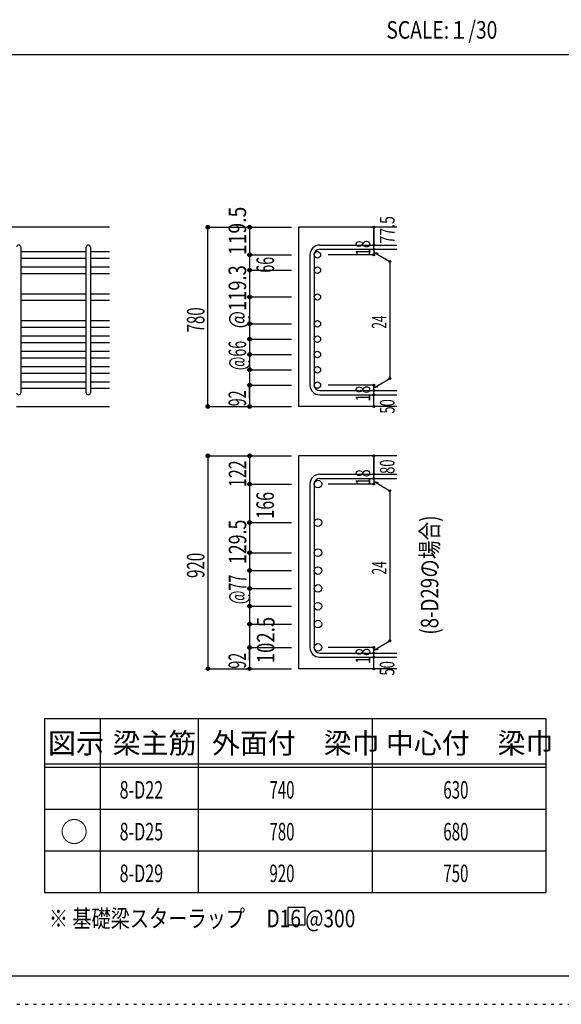
# Model space of a CAD drawing. Units: inches. Extents: x 141 to 12441, y 138 to 8778.
# Drawn here: x 7640 to 9977, y 138 to 4382 of the extents above; entities that cross this region are included whole.
import ezdxf

# ---------------------------------------------------------------- set-up
doc = ezdxf.new("R2010")
doc.units = ezdxf.units.IN
doc.header["$LTSCALE"] = 30
doc.header["$MEASUREMENT"] = 0
for name, pattern in [('CENTER', [12, 5, -0.8, 0.4, -0.8, 5]), ('DIVIDE', [13.2, 5, -0.8, 0.4, -0.8, 0.4, -0.8, 5]), ('DOT', [1.6, 0.4, -0.8, 0.4])]:
    doc.linetypes.add(name, pattern=pattern)
for name, color, linetype in [('002', 7, 'Continuous'), ('006', 7, 'Continuous'), ('007', 7, 'Continuous'), ('008', 7, 'Continuous'), ('014', 7, 'Continuous'), ('104', 7, 'Continuous'), ('111', 7, 'Continuous'), ('241', 7, 'Continuous'), ('250', 7, 'Continuous')]:
    doc.layers.add(name, color=color, linetype=linetype)
doc.styles.add('DRACAD', font='txt', dxfattribs={"width": 0.85, "bigfont": 'extfont2'})

msp = doc.modelspace()

# ---------------------------------------------------------------- linework, layer by layer
at = {"layer": '002', "color": 2, "linetype": 'Continuous'}
for p, q in [((8027.4, 3487.8), (6077.4, 3487.8)), ((9267.4, 3487.8), (8842.4, 3487.8)), ((8842.4, 3487.8), (8842.4, 2715.3)), ((7627.4, 2715.3), (8027.4, 2715.3)), ((9267.4, 2715.3), (8842.4, 2715.3)), ((9267.4, 2502.3), (8842.4, 2502.3)), ((8842.4, 2502.3), (8842.4, 1584.3)), ((9267.4, 1584.3), (8842.4, 1584.3))]:
    msp.add_line(p, q, dxfattribs=at)
at = {"layer": '006', "color": 7, "linetype": 'Continuous'}
for p, q in [((7645.4, 3382.6), (7927.4, 3382.6)), ((7645.4, 3354.6), (7927.4, 3354.6)), ((7945.4, 3382.6), (8027.4, 3382.6)), ((7945.4, 3354.6), (8027.4, 3354.6)), ((7645.4, 3316.6), (7927.4, 3316.6)), ((7945.4, 3316.6), (8027.4, 3316.6)), ((7645.4, 3288.6), (7927.4, 3288.6)), ((7945.4, 3288.6), (8027.4, 3288.6)), ((7645.4, 3201), (7927.4, 3201)), ((7945.4, 3201), (8027.4, 3201)), ((7645.4, 3173), (7927.4, 3173)), ((7945.4, 3173), (8027.4, 3173)), ((7645.4, 3085.3), (7927.4, 3085.3)), ((7645.4, 3057.3), (7927.4, 3057.3)), ((7945.4, 3085.3), (8027.4, 3085.3)), ((7945.4, 3057.3), (8027.4, 3057.3)), ((7645.4, 3019.3), (7927.4, 3019.3)), ((7945.4, 3019.3), (8027.4, 3019.3)), ((7645.4, 2991.3), (7927.4, 2991.3)), ((7945.4, 2991.3), (8027.4, 2991.3)), ((7645.4, 2953.3), (7927.4, 2953.3)), ((7945.4, 2953.3), (8027.4, 2953.3)), ((7645.4, 2925.3), (7927.4, 2925.3)), ((7645.4, 2887.3), (7927.4, 2887.3)), ((7945.4, 2925.3), (8027.4, 2925.3)), ((7945.4, 2887.3), (8027.4, 2887.3)), ((7645.4, 2859.3), (7927.4, 2859.3)), ((7945.4, 2859.3), (8027.4, 2859.3)), ((7645.4, 2821.3), (7927.4, 2821.3)), ((7945.4, 2821.3), (8027.4, 2821.3)), ((7645.4, 2793.3), (7927.4, 2793.3)), ((7945.4, 2793.3), (8027.4, 2793.3))]:
    msp.add_line(p, q, dxfattribs=at)
at = {"layer": '006', "color": 3, "linetype": 'Continuous'}
for centre, radius in [((8924.4, 3368.6), 14), ((8924.4, 3302.6), 14), ((8924.4, 3187), 14), ((8924.4, 3071.3), 14), ((8924.4, 3005.3), 14), ((8924.4, 2939.3), 14), ((8924.4, 2873.3), 14), ((8924.4, 2807.3), 14), ((8926.9, 2380.6), 16.5), ((8926.9, 2214.3), 16.5), ((8926.9, 2084.8), 16.5), ((8926.9, 2007.8), 16.5), ((8926.9, 1930.8), 16.5), ((8926.9, 1853.8), 16.5), ((8926.9, 1776.8), 16.5), ((8926.9, 1676.3), 16.5)]:
    msp.add_circle(centre, radius, dxfattribs=at)
at = {"layer": '007', "color": 7, "linetype": 'Continuous'}
for p, q in [((7645.4, 3401.6), (7645.4, 2774.3)), ((7927.4, 2774.3), (7927.4, 3401.6)), ((7945.4, 3401.6), (7945.4, 2774.3)), ((8934.4, 3410.6), (9267.4, 3410.6)), ((8892.4, 3368.6), (8892.4, 2807.3)), ((8910.4, 3368.6), (8910.4, 2807.3)), ((8934.4, 3392.6), (9267.4, 3392.6)), ((8934.4, 2783.3), (9267.4, 2783.3)), ((8934.4, 2765.3), (9267.4, 2765.3)), ((8934.4, 2422.6), (9267.4, 2422.6)), ((8892.4, 2380.6), (8892.4, 1676.3)), ((8910.4, 2380.6), (8910.4, 1676.3)), ((8934.4, 2404.6), (9267.4, 2404.6)), ((8934.4, 1652.3), (9267.4, 1652.3)), ((8934.4, 1634.3), (9267.4, 1634.3))]:
    msp.add_line(p, q, dxfattribs=at)
for centre, radius, start, end in [((7636.4, 3401.6), 9, 0, 180), ((7936.4, 3401.6), 9, 0, 180), ((8934.4, 3368.6), 42, 90, 180), ((8934.4, 3368.6), 24, 90, 180), ((8934.4, 2807.3), 42, 180, 270), ((8934.4, 2807.3), 24, 180, 270), ((7636.4, 2774.3), 9, 180, 0), ((7936.4, 2774.3), 9, 180, 0), ((8934.4, 2380.6), 42, 90, 180), ((8934.4, 2380.6), 24, 90, 180), ((8934.4, 1676.3), 42, 180, 270), ((8934.4, 1676.3), 24, 180, 270)]:
    msp.add_arc(centre, radius, start, end, dxfattribs=at)
at = {"layer": '014', "color": 4, "linetype": 'Continuous'}
for p, q in [((8452.4, 3487.8), (8632.4, 3487.8)), ((8452.4, 3487.8), (8632.4, 3487.8)), ((8452.4, 2715.3), (8452.4, 3487.8)), ((8632.4, 3487.8), (8812.4, 3487.8)), ((8632.4, 3487.8), (8812.4, 3487.8)), ((8632.4, 3487.8), (8632.4, 2715.3)), ((9167.4, 3410.6), (9167.4, 3487.8)), ((9167.4, 3487.8), (9167.4, 3410.6)), ((9167.4, 3392.6), (9167.4, 3410.6)), ((8632.4, 3368.6), (8812.4, 3368.6)), ((8632.4, 3368.6), (8812.4, 3368.6)), ((9167.4, 3368.6), (8971.3, 3368.6)), ((9167.4, 3392.6), (9167.4, 3368.6)), ((9167.4, 3380.6), (9237.5, 3340.2)), ((9167.4, 3380.6), (9186.8, 3375.5)), ((9237.5, 3340.2), (9237.5, 2835.8)), ((8632.4, 3302.6), (8812.4, 3302.6)), ((8632.4, 3302.6), (8812.4, 3302.6)), ((8632.4, 3187), (8812.4, 3187)), ((8632.4, 3187), (8812.4, 3187)), ((8632.4, 3071.3), (8812.4, 3071.3)), ((8632.4, 3005.3), (8812.4, 3005.3)), ((8632.4, 2939.3), (8812.4, 2939.3)), ((8632.4, 2873.3), (8812.4, 2873.3)), ((8632.4, 2807.3), (8812.4, 2807.3)), ((8632.4, 2751.4), (8632.4, 2807.3)), ((9167.4, 2807.3), (8971.3, 2807.3)), ((9167.4, 2795.3), (9237.5, 2835.8)), ((9167.4, 2783.3), (9167.4, 2807.3)), ((9167.4, 2795.3), (9186.8, 2800.5)), ((9167.4, 2765.3), (9167.4, 2783.3)), ((9167.4, 2715.3), (9167.4, 2765.3)), ((8452.4, 2715.3), (8632.4, 2715.3)), ((8632.4, 2715.3), (8812.4, 2715.3)), ((8452.4, 2502.3), (8632.4, 2502.3)), ((8452.4, 2502.3), (8632.4, 2502.3)), ((8452.4, 2502.3), (8452.4, 1584.3)), ((8632.4, 2502.3), (8812.4, 2502.3)), ((8632.4, 2502.3), (8812.4, 2502.3)), ((8632.4, 2502.3), (8632.4, 1584.3)), ((9167.4, 2422.6), (9167.4, 2502.3)), ((9167.4, 2502.3), (9167.4, 2422.6)), ((9167.4, 2404.6), (9167.4, 2422.6)), ((8632.4, 2380.6), (8812.4, 2380.6)), ((8632.4, 2380.6), (8812.4, 2380.6)), ((9167.4, 2380.6), (8971.3, 2380.6)), ((9167.4, 2404.6), (9167.4, 2380.6)), ((9167.4, 2392.6), (9237.5, 2352.1)), ((9167.4, 2392.6), (9186.8, 2387.4)), ((9237.5, 2352.1), (9237.5, 1704.7)), ((8632.4, 2214.3), (8812.4, 2214.3)), ((8632.4, 2214.3), (8812.4, 2214.3)), ((8632.4, 2084.8), (8812.4, 2084.8)), ((8632.4, 2007.8), (8812.4, 2007.8)), ((8632.4, 1930.8), (8812.4, 1930.8)), ((8632.4, 1853.8), (8812.4, 1853.8)), ((8632.4, 1776.8), (8812.4, 1776.8)), ((9167.4, 1664.3), (9237.5, 1704.7)), ((8632.4, 1676.3), (8812.4, 1676.3)), ((8632.4, 1620.3), (8632.4, 1676.3)), ((9167.4, 1676.3), (8971.3, 1676.3)), ((9167.4, 1652.3), (9167.4, 1676.3)), ((9167.4, 1664.3), (9186.8, 1669.5)), ((9167.4, 1634.3), (9167.4, 1652.3)), ((9167.4, 1584.3), (9167.4, 1634.3)), ((8452.4, 1584.3), (8632.4, 1584.3)), ((8632.4, 1584.3), (8812.4, 1584.3))]:
    msp.add_line(p, q, dxfattribs=at)
for centre, radius in [((8452.4, 3487.8), 8), ((8452.4, 3487.8), 7.2), ((8452.4, 3487.8), 6.4), ((8452.4, 3487.8), 5.6), ((8452.4, 3487.8), 4.8), ((8452.4, 3487.8), 4), ((8452.4, 3487.8), 3.2), ((8452.4, 3487.8), 2.4), ((8452.4, 3487.8), 1.6), ((8452.4, 3487.8), 0.8), ((8632.4, 3487.8), 8), ((8632.4, 3487.8), 7.2), ((8632.4, 3487.8), 6.4), ((8632.4, 3487.8), 5.6), ((8632.4, 3487.8), 4.8), ((8632.4, 3487.8), 4), ((8632.4, 3487.8), 3.2), ((8632.4, 3487.8), 2.4), ((8632.4, 3487.8), 1.6), ((8632.4, 3487.8), 0.8), ((9167.4, 3487.8), 4), ((9167.4, 3487.8), 3.6), ((9167.4, 3487.8), 3.2), ((9167.4, 3487.8), 2.8), ((9167.4, 3487.8), 2.4), ((9167.4, 3487.8), 2), ((9167.4, 3487.8), 1.6), ((9167.4, 3487.8), 1.2), ((9167.4, 3487.8), 0.8), ((9167.4, 3487.8), 0.4), ((9167.4, 3410.6), 4), ((9167.4, 3392.6), 4), ((9167.4, 3410.6), 3.6), ((9167.4, 3392.6), 3.6), ((9167.4, 3410.6), 3.2), ((9167.4, 3392.6), 3.2), ((9167.4, 3410.6), 2.8), ((9167.4, 3410.6), 2.4), ((9167.4, 3410.6), 2), ((9167.4, 3410.6), 1.6), ((9167.4, 3410.6), 1.2), ((9167.4, 3410.6), 0.8), ((9167.4, 3410.6), 0.4), ((8632.4, 3368.6), 8), ((8632.4, 3368.6), 7.2), ((8632.4, 3368.6), 6.4), ((8632.4, 3368.6), 5.6), ((8632.4, 3368.6), 4.8), ((8632.4, 3368.6), 4), ((8632.4, 3368.6), 3.2), ((8632.4, 3368.6), 2.4), ((8632.4, 3368.6), 1.6), ((8632.4, 3368.6), 0.8), ((9167.4, 3368.6), 4), ((9167.4, 3368.6), 3.6), ((9167.4, 3368.6), 3.2), ((9167.4, 3392.6), 2.8), ((9167.4, 3368.6), 2.8), ((9167.4, 3392.6), 2.4), ((9167.4, 3368.6), 2.4), ((9167.4, 3392.6), 2), ((9167.4, 3368.6), 2), ((9167.4, 3392.6), 1.6), ((9167.4, 3368.6), 1.6), ((9167.4, 3392.6), 1.2), ((9167.4, 3368.6), 1.2), ((9167.4, 3392.6), 0.8), ((9167.4, 3368.6), 0.8), ((9167.4, 3392.6), 0.4), ((9167.4, 3368.6), 0.4), ((9237.5, 3340.2), 4), ((9237.5, 3340.2), 3.6), ((9237.5, 3340.2), 3.2), ((9237.5, 3340.2), 2.8), ((9237.5, 3340.2), 2.4), ((9237.5, 3340.2), 2), ((9237.5, 3340.2), 1.6), ((9237.5, 3340.2), 1.2), ((9237.5, 3340.2), 0.8), ((9237.5, 3340.2), 0.4), ((8632.4, 3302.6), 8), ((8632.4, 3302.6), 7.2), ((8632.4, 3302.6), 6.4), ((8632.4, 3302.6), 5.6), ((8632.4, 3302.6), 4.8), ((8632.4, 3302.6), 4), ((8632.4, 3302.6), 3.2), ((8632.4, 3302.6), 2.4), ((8632.4, 3302.6), 1.6), ((8632.4, 3302.6), 0.8), ((8632.4, 3187), 8), ((8632.4, 3187), 7.2), ((8632.4, 3187), 6.4), ((8632.4, 3187), 5.6), ((8632.4, 3187), 4.8), ((8632.4, 3187), 4), ((8632.4, 3187), 3.2), ((8632.4, 3187), 2.4), ((8632.4, 3187), 1.6), ((8632.4, 3187), 0.8), ((8632.4, 3071.3), 8), ((8632.4, 3071.3), 7.2), ((8632.4, 3071.3), 6.4), ((8632.4, 3071.3), 5.6), ((8632.4, 3071.3), 4.8), ((8632.4, 3071.3), 4), ((8632.4, 3071.3), 3.2), ((8632.4, 3071.3), 2.4), ((8632.4, 3071.3), 1.6), ((8632.4, 3071.3), 0.8), ((8632.4, 3005.3), 8), ((8632.4, 3005.3), 7.2), ((8632.4, 3005.3), 6.4), ((8632.4, 3005.3), 5.6), ((8632.4, 3005.3), 4.8), ((8632.4, 3005.3), 4), ((8632.4, 3005.3), 3.2), ((8632.4, 3005.3), 2.4), ((8632.4, 3005.3), 1.6), ((8632.4, 3005.3), 0.8), ((8632.4, 2939.3), 8), ((8632.4, 2939.3), 7.2), ((8632.4, 2939.3), 6.4), ((8632.4, 2939.3), 5.6), ((8632.4, 2939.3), 4.8), ((8632.4, 2939.3), 4), ((8632.4, 2939.3), 3.2), ((8632.4, 2939.3), 2.4), ((8632.4, 2939.3), 1.6), ((8632.4, 2939.3), 0.8), ((8632.4, 2873.3), 8), ((8632.4, 2873.3), 7.2), ((8632.4, 2873.3), 6.4), ((8632.4, 2873.3), 5.6), ((8632.4, 2873.3), 4.8), ((8632.4, 2873.3), 4), ((8632.4, 2873.3), 3.2), ((8632.4, 2873.3), 2.4), ((8632.4, 2873.3), 1.6), ((8632.4, 2873.3), 0.8), ((8632.4, 2807.3), 8), ((8632.4, 2807.3), 7.2), ((8632.4, 2807.3), 6.4), ((8632.4, 2807.3), 5.6), ((8632.4, 2807.3), 4.8), ((8632.4, 2807.3), 4), ((8632.4, 2807.3), 3.2), ((8632.4, 2807.3), 2.4), ((8632.4, 2807.3), 1.6), ((8632.4, 2807.3), 0.8), ((9167.4, 2807.3), 4), ((9167.4, 2807.3), 3.6), ((9167.4, 2807.3), 3.2), ((9167.4, 2807.3), 2.8), ((9167.4, 2807.3), 2.4), ((9167.4, 2807.3), 2), ((9167.4, 2807.3), 1.6), ((9167.4, 2807.3), 1.2), ((9167.4, 2807.3), 0.8), ((9167.4, 2807.3), 0.4), ((9237.5, 2835.8), 4), ((9237.5, 2835.8), 3.6), ((9237.5, 2835.8), 3.2), ((9237.5, 2835.8), 2.8), ((9237.5, 2835.8), 2.4), ((9237.5, 2835.8), 2), ((9237.5, 2835.8), 1.6), ((9237.5, 2835.8), 1.2), ((9237.5, 2835.8), 0.8), ((9237.5, 2835.8), 0.4), ((9167.4, 2783.3), 4), ((9167.4, 2765.3), 4), ((9167.4, 2783.3), 3.6), ((9167.4, 2765.3), 3.6), ((9167.4, 2783.3), 3.2), ((9167.4, 2765.3), 3.2), ((9167.4, 2783.3), 2.8), ((9167.4, 2765.3), 2.8), ((9167.4, 2783.3), 2.4), ((9167.4, 2765.3), 2.4), ((9167.4, 2783.3), 2), ((9167.4, 2765.3), 2), ((9167.4, 2783.3), 1.6), ((9167.4, 2765.3), 1.6), ((9167.4, 2783.3), 1.2), ((9167.4, 2765.3), 1.2), ((9167.4, 2783.3), 0.8), ((9167.4, 2765.3), 0.8), ((9167.4, 2783.3), 0.4), ((9167.4, 2765.3), 0.4), ((8452.4, 2715.3), 8), ((8452.4, 2715.3), 7.2), ((8452.4, 2715.3), 6.4), ((8452.4, 2715.3), 5.6), ((8452.4, 2715.3), 4.8), ((8452.4, 2715.3), 4), ((8452.4, 2715.3), 3.2), ((8452.4, 2715.3), 2.4), ((8452.4, 2715.3), 1.6), ((8632.4, 2715.3), 8), ((8632.4, 2715.3), 7.2), ((8632.4, 2715.3), 6.4), ((8632.4, 2715.3), 5.6), ((8632.4, 2715.3), 4.8), ((8632.4, 2715.3), 4), ((8632.4, 2715.3), 3.2), ((8632.4, 2715.3), 2.4), ((8632.4, 2715.3), 1.6), ((9167.4, 2715.3), 4), ((9167.4, 2715.3), 3.6), ((9167.4, 2715.3), 3.2), ((9167.4, 2715.3), 2.8), ((9167.4, 2715.3), 2.4), ((9167.4, 2715.3), 2), ((9167.4, 2715.3), 1.6), ((9167.4, 2715.3), 1.2), ((8452.4, 2715.3), 0.8), ((8632.4, 2715.3), 0.8), ((9167.4, 2715.3), 0.8), ((9167.4, 2715.3), 0.4), ((8452.4, 2502.3), 8), ((8452.4, 2502.3), 7.2), ((8452.4, 2502.3), 6.4), ((8452.4, 2502.3), 5.6), ((8452.4, 2502.3), 4.8), ((8452.4, 2502.3), 4), ((8452.4, 2502.3), 3.2), ((8452.4, 2502.3), 2.4), ((8632.4, 2502.3), 8), ((8632.4, 2502.3), 7.2), ((8632.4, 2502.3), 6.4), ((8632.4, 2502.3), 5.6), ((8632.4, 2502.3), 4.8), ((8632.4, 2502.3), 4), ((8632.4, 2502.3), 3.2), ((8632.4, 2502.3), 2.4), ((9167.4, 2502.3), 4), ((9167.4, 2502.3), 3.6), ((9167.4, 2502.3), 3.2), ((9167.4, 2502.3), 2.8), ((9167.4, 2502.3), 2.4), ((9167.4, 2502.3), 2), ((8452.4, 2502.3), 1.6), ((8452.4, 2502.3), 0.8), ((8632.4, 2502.3), 1.6), ((8632.4, 2502.3), 0.8), ((9167.4, 2502.3), 1.6), ((9167.4, 2502.3), 1.2), ((9167.4, 2502.3), 0.8), ((9167.4, 2502.3), 0.4), ((9167.4, 2422.6), 4), ((9167.4, 2422.6), 3.6), ((9167.4, 2422.6), 3.2), ((9167.4, 2422.6), 2.8), ((9167.4, 2422.6), 2.4), ((9167.4, 2422.6), 2), ((9167.4, 2422.6), 1.6), ((9167.4, 2422.6), 1.2), ((9167.4, 2422.6), 0.8), ((9167.4, 2422.6), 0.4), ((8632.4, 2380.6), 8), ((8632.4, 2380.6), 7.2), ((8632.4, 2380.6), 6.4), ((8632.4, 2380.6), 5.6), ((8632.4, 2380.6), 4.8), ((8632.4, 2380.6), 4), ((8632.4, 2380.6), 3.2), ((8632.4, 2380.6), 2.4), ((8632.4, 2380.6), 1.6), ((8632.4, 2380.6), 0.8), ((9167.4, 2404.6), 4), ((9167.4, 2380.6), 4), ((9167.4, 2404.6), 3.6), ((9167.4, 2380.6), 3.6), ((9167.4, 2404.6), 3.2), ((9167.4, 2380.6), 3.2), ((9167.4, 2404.6), 2.8), ((9167.4, 2380.6), 2.8), ((9167.4, 2404.6), 2.4), ((9167.4, 2380.6), 2.4), ((9167.4, 2404.6), 2), ((9167.4, 2380.6), 2), ((9167.4, 2404.6), 1.6), ((9167.4, 2380.6), 1.6), ((9167.4, 2404.6), 1.2), ((9167.4, 2380.6), 1.2), ((9167.4, 2404.6), 0.8), ((9167.4, 2380.6), 0.8), ((9167.4, 2404.6), 0.4), ((9167.4, 2380.6), 0.4), ((9237.5, 2352.1), 4), ((9237.5, 2352.1), 3.6), ((9237.5, 2352.1), 3.2), ((9237.5, 2352.1), 2.8), ((9237.5, 2352.1), 2.4), ((9237.5, 2352.1), 2), ((9237.5, 2352.1), 1.6), ((9237.5, 2352.1), 1.2), ((9237.5, 2352.1), 0.8), ((9237.5, 2352.1), 0.4), ((8632.4, 2214.3), 8), ((8632.4, 2214.3), 7.2), ((8632.4, 2214.3), 6.4), ((8632.4, 2214.3), 5.6), ((8632.4, 2214.3), 4.8), ((8632.4, 2214.3), 4), ((8632.4, 2214.3), 3.2), ((8632.4, 2214.3), 2.4), ((8632.4, 2214.3), 1.6), ((8632.4, 2214.3), 0.8), ((8632.4, 2084.8), 8), ((8632.4, 2084.8), 7.2), ((8632.4, 2084.8), 6.4), ((8632.4, 2084.8), 5.6), ((8632.4, 2084.8), 4.8), ((8632.4, 2084.8), 4), ((8632.4, 2084.8), 3.2), ((8632.4, 2084.8), 2.4), ((8632.4, 2084.8), 1.6), ((8632.4, 2084.8), 0.8), ((8632.4, 2007.8), 8), ((8632.4, 2007.8), 7.2), ((8632.4, 2007.8), 6.4), ((8632.4, 2007.8), 5.6), ((8632.4, 2007.8), 4.8), ((8632.4, 2007.8), 4), ((8632.4, 2007.8), 3.2), ((8632.4, 2007.8), 2.4), ((8632.4, 2007.8), 1.6), ((8632.4, 2007.8), 0.8), ((8632.4, 1930.8), 8), ((8632.4, 1930.8), 7.2), ((8632.4, 1930.8), 6.4), ((8632.4, 1930.8), 5.6), ((8632.4, 1930.8), 4.8), ((8632.4, 1930.8), 4), ((8632.4, 1930.8), 3.2), ((8632.4, 1930.8), 2.4), ((8632.4, 1930.8), 1.6), ((8632.4, 1930.8), 0.8), ((8632.4, 1853.8), 8), ((8632.4, 1853.8), 7.2), ((8632.4, 1853.8), 6.4), ((8632.4, 1853.8), 5.6), ((8632.4, 1853.8), 4.8), ((8632.4, 1853.8), 4), ((8632.4, 1853.8), 3.2), ((8632.4, 1853.8), 2.4), ((8632.4, 1853.8), 1.6), ((8632.4, 1853.8), 0.8), ((8632.4, 1776.8), 8), ((8632.4, 1776.8), 7.2), ((8632.4, 1776.8), 6.4), ((8632.4, 1776.8), 5.6), ((8632.4, 1776.8), 4.8), ((8632.4, 1776.8), 4), ((8632.4, 1776.8), 3.2), ((8632.4, 1776.8), 2.4), ((8632.4, 1776.8), 1.6), ((8632.4, 1776.8), 0.8), ((9237.5, 1704.7), 4), ((9237.5, 1704.7), 3.6), ((9237.5, 1704.7), 3.2), ((9237.5, 1704.7), 2.8), ((9237.5, 1704.7), 2.4), ((9237.5, 1704.7), 2), ((9237.5, 1704.7), 1.6), ((9237.5, 1704.7), 1.2), ((9237.5, 1704.7), 0.8), ((9237.5, 1704.7), 0.4), ((8632.4, 1676.3), 8), ((8632.4, 1676.3), 7.2), ((8632.4, 1676.3), 6.4), ((8632.4, 1676.3), 5.6), ((8632.4, 1676.3), 4.8), ((8632.4, 1676.3), 4), ((8632.4, 1676.3), 3.2), ((8632.4, 1676.3), 2.4), ((8632.4, 1676.3), 1.6), ((8632.4, 1676.3), 0.8), ((9167.4, 1676.3), 4), ((9167.4, 1652.3), 4), ((9167.4, 1676.3), 3.6), ((9167.4, 1652.3), 3.6), ((9167.4, 1676.3), 3.2), ((9167.4, 1652.3), 3.2), ((9167.4, 1676.3), 2.8), ((9167.4, 1676.3), 2.4), ((9167.4, 1676.3), 2), ((9167.4, 1676.3), 1.6), ((9167.4, 1676.3), 1.2), ((9167.4, 1676.3), 0.8), ((9167.4, 1676.3), 0.4), ((9167.4, 1634.3), 4), ((9167.4, 1634.3), 3.6), ((9167.4, 1634.3), 3.2), ((9167.4, 1652.3), 2.8), ((9167.4, 1634.3), 2.8), ((9167.4, 1652.3), 2.4), ((9167.4, 1634.3), 2.4), ((9167.4, 1652.3), 2), ((9167.4, 1634.3), 2), ((9167.4, 1652.3), 1.6), ((9167.4, 1634.3), 1.6), ((9167.4, 1652.3), 1.2), ((9167.4, 1634.3), 1.2), ((9167.4, 1652.3), 0.8), ((9167.4, 1634.3), 0.8), ((9167.4, 1652.3), 0.4), ((9167.4, 1634.3), 0.4), ((8452.4, 1584.3), 7.2), ((8452.4, 1584.3), 6.4), ((8452.4, 1584.3), 5.6), ((8452.4, 1584.3), 4.8), ((8452.4, 1584.3), 4), ((8452.4, 1584.3), 3.2), ((8452.4, 1584.3), 2.4), ((8452.4, 1584.3), 1.6), ((8452.4, 1584.3), 0.8), ((8632.4, 1584.3), 7.2), ((8632.4, 1584.3), 6.4), ((8632.4, 1584.3), 5.6), ((8632.4, 1584.3), 4.8), ((8632.4, 1584.3), 4), ((8632.4, 1584.3), 3.2), ((8632.4, 1584.3), 2.4), ((8632.4, 1584.3), 1.6), ((8632.4, 1584.3), 0.8), ((9167.4, 1584.3), 4), ((9167.4, 1584.3), 3.6), ((9167.4, 1584.3), 3.2), ((9167.4, 1584.3), 2.8), ((9167.4, 1584.3), 2.4), ((9167.4, 1584.3), 2), ((9167.4, 1584.3), 1.6), ((9167.4, 1584.3), 1.2), ((9167.4, 1584.3), 0.8), ((9167.4, 1584.3), 0.4)]:
    msp.add_circle(centre, radius, dxfattribs=at)
at = {"layer": '014', "color": 7, "linetype": 'Continuous'}
for p in [(8452.4, 3487.8), (8452.4, 3487.8), (8452.4, 3487.8), (8452.4, 3487.8), (8452.4, 3487.8), (8452.4, 3487.8), (8452.4, 3487.8), (8452.4, 3487.8), (8452.4, 3487.8), (8452.4, 3487.8), (8452.4, 3487.8), (8452.4, 3487.8), (8452.4, 3487.8), (8452.4, 3487.8), (8452.4, 3487.8), (8452.4, 3487.8), (8452.4, 3487.8), (8452.4, 3487.8), (8452.4, 3487.8), (8452.4, 3487.8), (8452.4, 3487.8), (8452.4, 3487.8), (8452.4, 3487.8), (8452.4, 3487.8), (8452.4, 3487.8), (8452.4, 3487.8), (8452.4, 3487.8), (8452.4, 3487.8), (8452.4, 3487.8), (8452.4, 3487.8), (8452.4, 3487.8), (8452.4, 3487.8), (8632.4, 3487.8), (8632.4, 3487.8), (8632.4, 3487.8), (8632.4, 3487.8), (8632.4, 3487.8), (8632.4, 3487.8), (8632.4, 3487.8), (8632.4, 3487.8), (8632.4, 3487.8), (8632.4, 3487.8), (8632.4, 3487.8), (8632.4, 3487.8), (8632.4, 3487.8), (8632.4, 3487.8), (8632.4, 3487.8), (8632.4, 3487.8), (8632.4, 3487.8), (8632.4, 3487.8), (8632.4, 3487.8), (9167.4, 3487.8), (9167.4, 3487.8), (9167.4, 3487.8), (9167.4, 3410.6), (9167.4, 3410.6), (9167.4, 3410.6), (8632.4, 3368.6), (8632.4, 3368.6), (8632.4, 3368.6), (8632.4, 3368.6), (8632.4, 3368.6), (8632.4, 3368.6), (8632.4, 3368.6), (8632.4, 3368.6), (8632.4, 3368.6), (8632.4, 3368.6), (8632.4, 3368.6), (8632.4, 3368.6), (8632.4, 3368.6), (8632.4, 3368.6), (8632.4, 3368.6), (8632.4, 3368.6), (8632.4, 3368.6), (8632.4, 3368.6), (8632.4, 3368.6), (8632.4, 3368.6), (8632.4, 3368.6), (8632.4, 3368.6), (8632.4, 3368.6), (9167.4, 3392.6), (9167.4, 3392.6), (9167.4, 3368.6), (9167.4, 3368.6), (9167.4, 3368.6), (9167.4, 3368.6), (9237.5, 3340.2), (9237.5, 3340.2), (9237.5, 3340.2), (8632.4, 3302.6), (8632.4, 3302.6), (8632.4, 3302.6), (8632.4, 3302.6), (8632.4, 3302.6), (8632.4, 3302.6), (8632.4, 3302.6), (8632.4, 3302.6), (8632.4, 3302.6), (8632.4, 3302.6), (8632.4, 3302.6), (8632.4, 3302.6), (8632.4, 3302.6), (8632.4, 3302.6), (8632.4, 3302.6), (8632.4, 3302.6), (8632.4, 3302.6), (8632.4, 3302.6), (8632.4, 3302.6), (8632.4, 3302.6), (8632.4, 3302.6), (8632.4, 3302.6), (8632.4, 3302.6), (8632.4, 3187), (8632.4, 3187), (8632.4, 3187), (8632.4, 3187), (8632.4, 3187), (8632.4, 3187), (8632.4, 3187), (8632.4, 3187), (8632.4, 3187), (8632.4, 3187), (8632.4, 3187), (8632.4, 3187), (8632.4, 3187), (8632.4, 3187), (8632.4, 3187), (8632.4, 3187), (8632.4, 3187), (8632.4, 3187), (8632.4, 3187), (8632.4, 3187), (8632.4, 3187), (8632.4, 3187), (8632.4, 3187), (8632.4, 3071.3), (8632.4, 3071.3), (8632.4, 3071.3), (8632.4, 3071.3), (8632.4, 3071.3), (8632.4, 3071.3), (8632.4, 3071.3), (8632.4, 3071.3), (8632.4, 3071.3), (8632.4, 3071.3), (8632.4, 3071.3), (8632.4, 3071.3), (8632.4, 3071.3), (8632.4, 3071.3), (8632.4, 3071.3), (8632.4, 3071.3), (8632.4, 3071.3), (8632.4, 3005.3), (8632.4, 3005.3), (8632.4, 3005.3), (8632.4, 3005.3), (8632.4, 3005.3), (8632.4, 3005.3), (8632.4, 3005.3), (8632.4, 3005.3), (8632.4, 3005.3), (8632.4, 3005.3), (8632.4, 3005.3), (8632.4, 3005.3), (8632.4, 3005.3), (8632.4, 3005.3), (8632.4, 3005.3), (8632.4, 3005.3), (8632.4, 3005.3), (8632.4, 2939.3), (8632.4, 2939.3), (8632.4, 2939.3), (8632.4, 2939.3), (8632.4, 2939.3), (8632.4, 2939.3), (8632.4, 2939.3), (8632.4, 2939.3), (8632.4, 2939.3), (8632.4, 2939.3), (8632.4, 2939.3), (8632.4, 2939.3), (8632.4, 2939.3), (8632.4, 2939.3), (8632.4, 2939.3), (8632.4, 2939.3), (8632.4, 2939.3), (8632.4, 2873.3), (8632.4, 2873.3), (8632.4, 2873.3), (8632.4, 2873.3), (8632.4, 2873.3), (8632.4, 2873.3), (8632.4, 2873.3), (8632.4, 2873.3), (8632.4, 2873.3), (8632.4, 2873.3), (8632.4, 2873.3), (8632.4, 2873.3), (8632.4, 2873.3), (8632.4, 2873.3), (8632.4, 2873.3), (8632.4, 2873.3), (8632.4, 2873.3), (8632.4, 2807.3), (8632.4, 2807.3), (8632.4, 2807.3), (8632.4, 2807.3), (8632.4, 2807.3), (8632.4, 2807.3), (8632.4, 2807.3), (8632.4, 2807.3), (8632.4, 2807.3), (8632.4, 2807.3), (8632.4, 2807.3), (8632.4, 2807.3), (8632.4, 2807.3), (8632.4, 2807.3), (8632.4, 2807.3), (8632.4, 2807.3), (8632.4, 2807.3), (9167.4, 2807.3), (9167.4, 2807.3), (9167.4, 2807.3), (9167.4, 2807.3), (9167.4, 2807.3), (9167.4, 2807.3), (9167.4, 2807.3), (9237.5, 2835.8), (9237.5, 2835.8), (9237.5, 2835.8), (9167.4, 2783.3), (9167.4, 2783.3), (9167.4, 2765.3), (9167.4, 2765.3), (8452.4, 2715.3), (8452.4, 2715.3), (8452.4, 2715.3), (8452.4, 2715.3), (8452.4, 2715.3), (8452.4, 2715.3), (8452.4, 2715.3), (8452.4, 2715.3), (8452.4, 2715.3), (8452.4, 2715.3), (8452.4, 2715.3), (8452.4, 2715.3), (8452.4, 2715.3), (8452.4, 2715.3), (8452.4, 2715.3), (8452.4, 2715.3), (8452.4, 2715.3), (8452.4, 2715.3), (8452.4, 2715.3), (8452.4, 2715.3), (8632.4, 2715.3), (8632.4, 2715.3), (8632.4, 2715.3), (8632.4, 2715.3), (8632.4, 2715.3), (8632.4, 2715.3), (8632.4, 2715.3), (8632.4, 2715.3), (8632.4, 2715.3), (8632.4, 2715.3), (8632.4, 2715.3), (8632.4, 2715.3), (8632.4, 2715.3), (8632.4, 2715.3), (8632.4, 2715.3), (8632.4, 2715.3), (8632.4, 2715.3), (9167.4, 2715.3), (9167.4, 2715.3), (8452.4, 2502.3), (8452.4, 2502.3), (8452.4, 2502.3), (8452.4, 2502.3), (8452.4, 2502.3), (8452.4, 2502.3), (8452.4, 2502.3), (8452.4, 2502.3), (8452.4, 2502.3), (8452.4, 2502.3), (8452.4, 2502.3), (8452.4, 2502.3), (8452.4, 2502.3), (8452.4, 2502.3), (8452.4, 2502.3), (8452.4, 2502.3), (8452.4, 2502.3), (8452.4, 2502.3), (8452.4, 2502.3), (8452.4, 2502.3), (8452.4, 2502.3), (8452.4, 2502.3), (8452.4, 2502.3), (8452.4, 2502.3), (8452.4, 2502.3), (8452.4, 2502.3), (8452.4, 2502.3), (8452.4, 2502.3), (8452.4, 2502.3), (8452.4, 2502.3), (8452.4, 2502.3), (8452.4, 2502.3), (8632.4, 2502.3), (8632.4, 2502.3), (8632.4, 2502.3), (8632.4, 2502.3), (8632.4, 2502.3), (8632.4, 2502.3), (8632.4, 2502.3), (8632.4, 2502.3), (8632.4, 2502.3), (8632.4, 2502.3), (8632.4, 2502.3), (8632.4, 2502.3), (8632.4, 2502.3), (8632.4, 2502.3), (8632.4, 2502.3), (8632.4, 2502.3), (8632.4, 2502.3), (8632.4, 2502.3), (8632.4, 2502.3), (9167.4, 2502.3), (9167.4, 2502.3), (9167.4, 2502.3), (9167.4, 2422.6), (9167.4, 2422.6), (9167.4, 2422.6), (8632.4, 2380.6), (8632.4, 2380.6), (8632.4, 2380.6), (8632.4, 2380.6), (8632.4, 2380.6), (8632.4, 2380.6), (8632.4, 2380.6), (8632.4, 2380.6), (8632.4, 2380.6), (8632.4, 2380.6), (8632.4, 2380.6), (8632.4, 2380.6), (8632.4, 2380.6), (8632.4, 2380.6), (8632.4, 2380.6), (8632.4, 2380.6), (8632.4, 2380.6), (8632.4, 2380.6), (8632.4, 2380.6), (8632.4, 2380.6), (8632.4, 2380.6), (8632.4, 2380.6), (8632.4, 2380.6), (9167.4, 2404.6), (9167.4, 2404.6), (9167.4, 2380.6), (9167.4, 2380.6), (9167.4, 2380.6), (9167.4, 2380.6), (9237.5, 2352.1), (9237.5, 2352.1), (9237.5, 2352.1), (8632.4, 2214.3), (8632.4, 2214.3), (8632.4, 2214.3), (8632.4, 2214.3), (8632.4, 2214.3), (8632.4, 2214.3), (8632.4, 2214.3), (8632.4, 2214.3), (8632.4, 2214.3), (8632.4, 2214.3), (8632.4, 2214.3), (8632.4, 2214.3), (8632.4, 2214.3), (8632.4, 2214.3), (8632.4, 2214.3), (8632.4, 2214.3), (8632.4, 2214.3), (8632.4, 2214.3), (8632.4, 2214.3), (8632.4, 2214.3), (8632.4, 2214.3), (8632.4, 2214.3), (8632.4, 2214.3), (8632.4, 2084.8), (8632.4, 2084.8), (8632.4, 2084.8), (8632.4, 2084.8), (8632.4, 2084.8), (8632.4, 2084.8), (8632.4, 2084.8), (8632.4, 2084.8), (8632.4, 2084.8), (8632.4, 2084.8), (8632.4, 2084.8), (8632.4, 2084.8), (8632.4, 2084.8), (8632.4, 2084.8), (8632.4, 2084.8), (8632.4, 2084.8), (8632.4, 2084.8), (8632.4, 2007.8), (8632.4, 2007.8), (8632.4, 2007.8), (8632.4, 2007.8), (8632.4, 2007.8), (8632.4, 2007.8), (8632.4, 2007.8), (8632.4, 2007.8), (8632.4, 2007.8), (8632.4, 2007.8), (8632.4, 2007.8), (8632.4, 2007.8), (8632.4, 2007.8), (8632.4, 2007.8), (8632.4, 2007.8), (8632.4, 2007.8), (8632.4, 2007.8), (8632.4, 1930.8), (8632.4, 1930.8), (8632.4, 1930.8), (8632.4, 1930.8), (8632.4, 1930.8), (8632.4, 1930.8), (8632.4, 1930.8), (8632.4, 1930.8), (8632.4, 1930.8), (8632.4, 1930.8), (8632.4, 1930.8), (8632.4, 1930.8), (8632.4, 1930.8), (8632.4, 1930.8), (8632.4, 1930.8), (8632.4, 1930.8), (8632.4, 1930.8), (8632.4, 1853.8), (8632.4, 1853.8), (8632.4, 1853.8), (8632.4, 1853.8), (8632.4, 1853.8), (8632.4, 1853.8), (8632.4, 1853.8), (8632.4, 1853.8), (8632.4, 1853.8), (8632.4, 1853.8), (8632.4, 1853.8), (8632.4, 1853.8), (8632.4, 1853.8), (8632.4, 1853.8), (8632.4, 1853.8), (8632.4, 1853.8), (8632.4, 1853.8), (8632.4, 1776.8), (8632.4, 1776.8), (8632.4, 1776.8), (8632.4, 1776.8), (8632.4, 1776.8), (8632.4, 1776.8), (8632.4, 1776.8), (8632.4, 1776.8), (8632.4, 1776.8), (8632.4, 1776.8), (8632.4, 1776.8), (8632.4, 1776.8), (8632.4, 1776.8), (8632.4, 1776.8), (8632.4, 1776.8), (8632.4, 1776.8), (8632.4, 1776.8), (9237.5, 1704.7), (9237.5, 1704.7), (9237.5, 1704.7), (9237.5, 1704.7), (9237.5, 1704.7), (9237.5, 1704.7), (9237.5, 1704.7), (8632.4, 1676.3), (8632.4, 1676.3), (8632.4, 1676.3), (8632.4, 1676.3), (8632.4, 1676.3), (8632.4, 1676.3), (8632.4, 1676.3), (8632.4, 1676.3), (8632.4, 1676.3), (8632.4, 1676.3), (8632.4, 1676.3), (8632.4, 1676.3), (8632.4, 1676.3), (8632.4, 1676.3), (8632.4, 1676.3), (8632.4, 1676.3), (8632.4, 1676.3), (9167.4, 1676.3), (9167.4, 1676.3), (9167.4, 1676.3), (9167.4, 1676.3), (9167.4, 1676.3), (9167.4, 1676.3), (9167.4, 1676.3), (9167.4, 1652.3), (9167.4, 1652.3), (9167.4, 1634.3), (9167.4, 1634.3), (8452.4, 1584.3), (8452.4, 1584.3), (8452.4, 1584.3), (8452.4, 1584.3), (8452.4, 1584.3), (8452.4, 1584.3), (8452.4, 1584.3), (8452.4, 1584.3), (8452.4, 1584.3), (8452.4, 1584.3), (8452.4, 1584.3), (8452.4, 1584.3), (8452.4, 1584.3), (8452.4, 1584.3), (8452.4, 1584.3), (8452.4, 1584.3), (8452.4, 1584.3), (8452.4, 1584.3), (8452.4, 1584.3), (8452.4, 1584.3), (8452.4, 1584.3), (8452.4, 1584.3), (8452.4, 1584.3), (8452.4, 1584.3), (8452.4, 1584.3), (8452.4, 1584.3), (8452.4, 1584.3), (8452.4, 1584.3), (8452.4, 1584.3), (8452.4, 1584.3), (8632.4, 1584.3), (8632.4, 1584.3), (8632.4, 1584.3), (8632.4, 1584.3), (8632.4, 1584.3), (8632.4, 1584.3), (8632.4, 1584.3), (8632.4, 1584.3), (8632.4, 1584.3), (8632.4, 1584.3), (8632.4, 1584.3), (8632.4, 1584.3), (8632.4, 1584.3), (8632.4, 1584.3), (8632.4, 1584.3), (8632.4, 1584.3), (9167.4, 1584.3), (9167.4, 1584.3)]:
    msp.add_point(p, dxfattribs=at)
at = {"layer": '104', "color": 7, "linetype": 'Continuous'}
for p, q in [((8872.5, 554.9), (8797.5, 554.9)), ((8797.5, 554.9), (8797.5, 479.9)), ((8872.5, 479.9), (8872.5, 554.9)), ((8797.5, 479.9), (8872.5, 479.9))]:
    msp.add_line(p, q, dxfattribs=at)
at = {"layer": '111', "color": 3, "linetype": 'Continuous'}
for p, q in [((7747.7, 1369.6), (7747.7, 619.6)), ((7747.7, 1369.6), (9910.2, 1369.6)), ((9910.2, 1369.6), (9910.2, 619.6)), ((7747.7, 619.6), (9910.2, 619.6))]:
    msp.add_line(p, q, dxfattribs=at)
at = {"layer": '111', "color": 7, "linetype": 'Continuous'}
for p, q in [((7987.7, 1369.6), (7987.7, 619.6)), ((8410.2, 1369.6), (8410.2, 619.6)), ((9160.2, 1369.6), (9160.2, 619.6)), ((7747.7, 1174.6), (9910.2, 1174.6)), ((7747.7, 1159.6), (9910.2, 1159.6)), ((7747.7, 979.6), (9910.2, 979.6)), ((7747.7, 799.6), (9910.2, 799.6))]:
    msp.add_line(p, q, dxfattribs=at)
at = {"layer": '241', "color": 2, "linetype": 'Continuous'}
msp.add_line((327.1, 4233), (10023.6, 4233), dxfattribs=at)
at = {"layer": '241', "color": 6, "linetype": 'Continuous'}
msp.add_line((12254.1, 259.8), (6890.9, 259.8), dxfattribs=at)
at = {"layer": '250', "color": 172, "linetype": 'DOT'}
msp.add_line((140.6, 138), (12440.6, 138), dxfattribs=at)

# ---------------------------------------------------------------- texts
at = {"layer": '008', "color": 7, "linetype": 'DOT', "style": 'DRACAD', "width": 0.780998}
msp.add_text('(8-D29の場合)', height=75.63, rotation=90, dxfattribs=at).set_placement((9446.4, 1731.5))
at = {"layer": '014', "color": 4, "linetype": 'DOT', "style": 'DRACAD'}
for s, height, width, p in [('119.5', 75.63, 0.81129, (8617.4, 3367.3)), ('18', 63.03, 0.713857, (9152.4, 3364.1)), ('@119.3', 75.63, 0.764945, (8617.4, 3052)), ('780', 75.63, 0.630742, (8437.4, 3034.1)), ('24', 63.03, 0.595, (9222.5, 3050.5)), ('@66', 75.63, 0.595, (8617.4, 2871.8)), ('18', 63.03, 0.713857, (9152.4, 2736.8)), ('92', 75.63, 0.595, (8616.8, 2716)), ('50', 63.03, 0.650273, (9257.4, 2684.3)), ('122', 75.63, 0.669291, (8617.9, 2367.7)), ('18', 63.03, 0.713857, (9152.4, 2376.1)), ('166', 75.63, 0.669291, (8737.2, 2231.6)), ('129.5', 75.63, 0.74375, (8618, 2035.6)), ('920', 75.63, 0.630742, (8437.4, 1975.8)), ('24', 63.03, 0.595, (9222.5, 1990.9)), ('@77', 75.63, 0.595, (8617.4, 1863.3)), ('18', 63.03, 0.713857, (9152.4, 1605.8)), ('92', 75.63, 0.595, (8616.8, 1585)), ('50', 63.03, 0.650273, (9256.7, 1555.2))]:
    msp.add_text(s, height=height, rotation=90, dxfattribs=dict(at, width=width)).set_placement(p)
at = {"layer": '014', "color": 4, "linetype": 'DIVIDE', "style": 'DRACAD'}
for s, height, width, p in [('77.5', 63.03, 0.714071, (9257.4, 3416.6)), ('66', 75.63, 0.595, (8737.6, 3291.8)), ('102.5', 75.63, 0.776762, (8739.5, 1608.2))]:
    msp.add_text(s, height=height, rotation=90, dxfattribs=dict(at, width=width)).set_placement(p)
at = {"layer": '014', "color": 4, "linetype": 'CENTER', "style": 'DRACAD', "width": 0.650273}
msp.add_text('80', height=63.03, rotation=90, dxfattribs=at).set_placement((9257.3, 2424.5))
at = {"layer": '104', "color": 2, "linetype": 'CENTER', "style": 'DRACAD', "width": 0.805802}
msp.add_text('SCALE:１/30', height=75.63, dxfattribs=at).set_placement((9222.3, 4300.5))
at = {"layer": '104', "color": 2, "linetype": 'CENTER', "style": 'DRACAD'}
for s, height, p in [('梁主筋', 88.24, (8041.5, 1219.6)), ('外面付\u3000梁巾', 88.24, (8470.2, 1219.6)), ('中心付\u3000梁巾', 88.24, (9220.2, 1219.6)), ('図示', 88.24, (7762.7, 1219.6)), ('○', 88.2, (7815.2, 837.1))]:
    msp.add_text(s, height=height, dxfattribs=at).set_placement(p)
at = {"layer": '104', "color": 7, "linetype": 'Continuous', "style": 'DRACAD'}
for s, width, p in [('8-D22', 0.674333, (8071.5, 1024.6)), ('8-D25', 0.674333, (8071.5, 844.6)), ('8-D29', 0.674333, (8071.5, 664.6)), ('※ 基礎梁スターラップ     D16 @300', 0.801919, (7766.3, 470))]:
    msp.add_text(s, height=75.63, dxfattribs=dict(at, width=width)).set_placement(p)
at = {"layer": '104', "color": 7, "linetype": 'DOT', "style": 'DRACAD', "width": 0.630742}
for s, p in [('740', (8717.7, 1024.6)), ('630', (9467.7, 1024.6)), ('780', (8717.7, 844.6)), ('680', (9467.7, 844.6)), ('750', (9467.7, 664.6))]:
    msp.add_text(s, height=75.63, dxfattribs=at).set_placement(p)
at = {"layer": '104', "color": 7, "linetype": 'DIVIDE', "style": 'DRACAD', "width": 0.630742}
msp.add_text('920', height=75.63, dxfattribs=at).set_placement((8717.7, 664.6))

doc.saveas('drawing.dxf')
